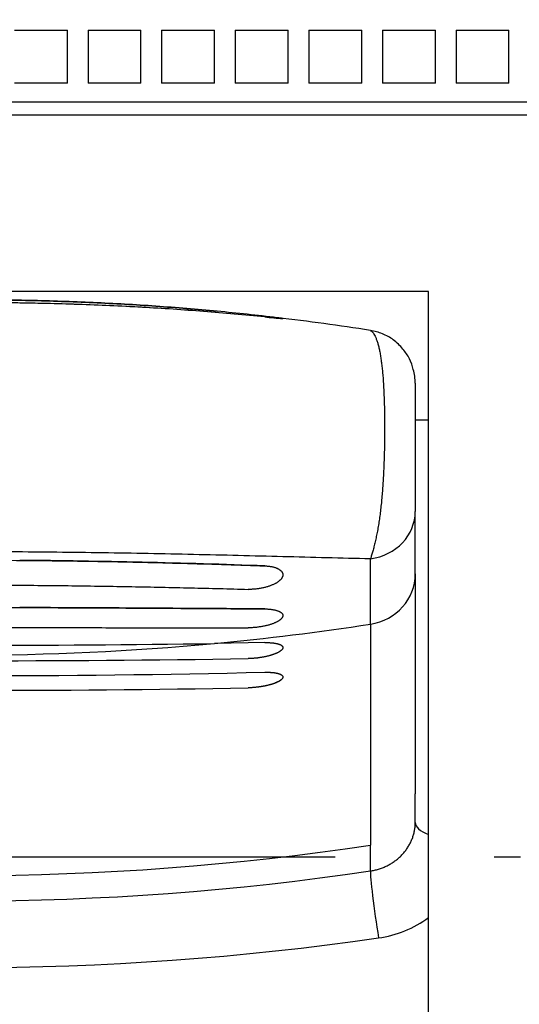
# Model space of a CAD drawing. Extents: x -127 to 698, y 365 to 729.
# Drawn here: x -8 to 2, y 629 to 647 of the extents above; entities that cross this region are included whole.
import ezdxf
from ezdxf.enums import TextEntityAlignment as Align

# ---------------------------------------------------------------- set-up
doc = ezdxf.new("R2010")
doc.units = 0
doc.linetypes.add('DASHDOT', pattern=[18.5, 12, -3, 0.5, -3])
doc.layers.get('0').update_dxf_attribs({"linetype": 'CONTINUOUS'})
doc.styles.get("Standard").update_dxf_attribs({"font": 'isocp.shx'})
doc.dimstyles.get("Standard").update_dxf_attribs({"dimtxt": 2.5, "dimasz": 2.5, "dimexe": 1.25, "dimexo": 0.625, "dimtad": 1, "dimcen": 2.5, "dimazin": 3, "dimtfac": 1, "dimtmove": 0, "dimatfit": 3})

# ---------------------------------------------------------------- blocks, each defined once
blk = doc.blocks.new('*D35')
at = {"color": 4, "ltscale": 0.242664}
for p, q in [((-31.274531, 647.373835), (-31.274531, 657.080384)), ((13.725469, 647.373835), (13.725469, 657.080384))]:
    blk.add_line(p, q, dxfattribs=at)
at = {"color": 4}
blk.add_line((-31.274531, 655.080384), (13.725469, 655.080384), dxfattribs=at)
for points in [[(-29.342676, 655.598021), (-31.274531, 655.080384), (-29.342676, 654.562747)], [(11.793623, 654.562747), (13.725469, 655.080384), (11.793623, 655.598021)]]:
    blk.add_lwpolyline(points, dxfattribs=at)
blk.add_text('45', height=2.5, dxfattribs=at).set_placement((-16.479517, 657.080384), (-11.642344, 657.080384), align=Align.FIT)
blk = doc.blocks.new('BLOCK136')
at = {"color": 7, "ltscale": 0.025}
for p, q in [((79.03, -37.9), (80.03, -37.9)), ((80.03, -38.9), (80.03, -37.9)), ((80.42, -37.9), (81.42, -37.9)), ((80.42, -37.9), (80.42, -38.9)), ((81.42, -38.9), (81.42, -37.9)), ((81.81, -37.9), (82.81, -37.9)), ((81.81, -37.9), (81.81, -38.9)), ((82.81, -38.9), (82.81, -37.9)), ((83.2, -37.9), (84.2, -37.9)), ((83.2, -37.9), (83.2, -38.9)), ((84.2, -38.9), (84.2, -37.9)), ((84.59, -37.9), (85.59, -37.9)), ((84.59, -37.9), (84.59, -38.9)), ((85.59, -38.9), (85.59, -37.9)), ((85.98, -37.9), (86.98, -37.9)), ((85.98, -37.9), (85.98, -38.9)), ((86.98, -38.9), (86.98, -37.9)), ((87.37, -37.9), (88.37, -37.9)), ((87.37, -37.9), (87.37, -38.9)), ((88.37, -38.9), (88.37, -37.9)), ((80.03, -38.9), (79.03, -38.9)), ((81.42, -38.9), (80.42, -38.9)), ((82.81, -38.9), (81.81, -38.9)), ((84.2, -38.9), (83.2, -38.9)), ((85.59, -38.9), (84.59, -38.9)), ((86.98, -38.9), (85.98, -38.9)), ((88.37, -38.9), (87.37, -38.9))]:
    blk.add_line(p, q, dxfattribs=at)
at = {"color": 7}
for p, q in [((55.6, -39.25), (100.6, -39.25)), ((99.703, -39.5), (56.497, -39.5)), ((86.85, -78.5), (86.85, -42.829))]:
    blk.add_line(p, q, dxfattribs=at)
at = {"color": 7, "ltscale": 0.4375}
blk.add_line((86.85, -42.829), (69.35, -42.829), dxfattribs=at)
blk.add_line((86.85, -42.829), (69.35, -42.829), dxfattribs=at)
at = {"color": 7, "ltscale": 3.1e-05}
for p, q in [((79.129, -43.046), (79.13, -43.046)), ((79.129, -47.901), (79.13, -47.901))]:
    blk.add_line(p, q, dxfattribs=at)
at = {"color": 7, "ltscale": 0.060563}
blk.add_line((86.6, -44.557), (86.6, -46.979), dxfattribs=at)
at = {"color": 7, "ltscale": 0.00625}
blk.add_line((86.6, -45.25), (86.85, -45.25), dxfattribs=at)
at = {"color": 7, "ltscale": 0.029478}
blk.add_line((86.6, -48.158), (86.6, -46.979), dxfattribs=at)
at = {"color": 7, "ltscale": 0.103681}
blk.add_line((86.6, -48.158), (86.6, -52.305), dxfattribs=at)
at = {"color": 7, "ltscale": 3e-05}
blk.add_line((79.129, -48.791), (79.13, -48.791), dxfattribs=at)
at = {"color": 7, "ltscale": 0.023776}
blk.add_line((83.757, -49.453), (82.806, -49.469), dxfattribs=at)
blk.add_line((83.757, -49.453), (82.806, -49.469), dxfattribs=at)
at = {"color": 7, "ltscale": 0.013466}
blk.add_line((86.6, -52.844), (86.6, -52.305), dxfattribs=at)
at = {"color": 7}
for centre, radius, start, end in [((78.363, -97.734), 54.693, 84.3394, 89.1962), ((78.102, -92.947), 49.973, 83.2279, 84.5376), ((84.392, -38.026), 5.32, 263.1473, 266.8531), ((84.392, -38.029), 5.317, 263.146, 266.8539), ((78.103, -92.935), 49.961, 81.1922, 83.228), ((83.9, -44.432), 1.113, 79.6669, 85.1571), ((83.9, -44.433), 1.114, 79.6701, 85.1534), ((77.744, -211.263), 163.368, 87.8907, 89.51405), ((75.921, -1004.454), 955.668, 89.530161, 89.807596), ((78.1, 289.224), 338.727, 269.20391, 270.79609), ((78.1, 289.224), 338.727, 269.20391, 270.79609), ((78.1, 298.799), 348.595, 269.12179, 270.87819), ((78.1, 298.799), 348.595, 269.12179, 270.87819), ((78.1, 196.468), 246.545, 268.68519, 271.3148), ((78.1, 196.468), 246.545, 268.68519, 271.3148), ((78.1, 246.515), 296.869, 268.96876, 271.03122), ((78.1, 246.515), 296.869, 268.96876, 271.03122)]:
    blk.add_arc(centre, radius, start, end, dxfattribs=at)
for points, knots in [([(83.757, -43.309), (83.567, -43.289), (83.185, -43.253), (82.608, -43.204), (82.023, -43.162), (81.431, -43.126), (80.833, -43.096), (80.231, -43.073), (79.625, -43.055), (79.016, -43.043), (78.405, -43.037), (77.794, -43.037), (77.184, -43.043), (76.575, -43.055), (75.969, -43.073), (75.367, -43.096), (74.769, -43.126), (74.177, -43.162), (73.592, -43.204), (73.015, -43.253), (72.633, -43.289), (72.443, -43.309)], [0, 0, 0, 0, 0.571985, 1.151759, 1.738601, 2.33173, 2.930305, 3.533432, 4.140159, 4.749486, 5.360366, 5.971743, 6.582575, 7.191834, 7.798516, 8.401637, 9.000241, 9.593404, 10.180272, 10.760058, 11.332045, 11.332045, 11.332045, 11.332045]), ([(73.341, -43.2), (73.533, -43.182), (73.918, -43.148), (74.501, -43.104), (75.09, -43.067), (75.685, -43.036), (76.284, -43.013), (76.888, -42.996), (77.493, -42.986), (78.1, -42.982), (78.707, -42.986), (79.312, -42.996), (79.916, -43.013), (80.515, -43.036), (81.11, -43.067), (81.699, -43.104), (82.282, -43.148), (82.667, -43.182), (82.859, -43.2)], [0, 0, 0, 0, 0.577017, 1.16125, 1.751834, 2.34784, 2.948273, 3.552083, 4.15816, 4.765357, 5.372529, 5.978547, 6.582304, 7.182722, 7.778749, 8.369369, 8.95363, 9.530661, 9.530661, 9.530661, 9.530661]), ([(82.859, -43.2), (82.667, -43.182), (82.282, -43.148), (81.699, -43.104), (81.11, -43.067), (80.515, -43.036), (79.916, -43.013), (79.312, -42.996), (78.707, -42.986), (78.1, -42.982), (77.493, -42.986), (76.888, -42.996), (76.284, -43.013), (75.685, -43.036), (75.09, -43.067), (74.501, -43.104), (73.918, -43.148), (73.533, -43.182), (73.341, -43.2)], [0, 0, 0, 0, 0.577017, 1.161252, 1.751839, 2.347848, 2.948284, 3.552095, 4.15817, 4.765362, 5.372528, 5.978544, 6.582303, 7.182723, 7.778752, 8.369372, 8.953631, 9.530661, 9.530661, 9.530661, 9.530661]), ([(86.6, -44.557), (86.6, -44.471), (86.572, -44.313), (86.501, -44.091), (86.364, -43.904), (86.198, -43.734), (85.983, -43.619), (85.831, -43.575), (85.753, -43.563)], [0, 0, 0, 0, 0.257438, 0.475655, 0.693097, 0.94592, 1.181504, 1.417089, 1.417089, 1.417089, 1.417089]), ([(72.443, -48.005), (72.684, -47.997), (73.17, -47.98), (73.905, -47.958), (74.652, -47.939), (75.408, -47.923), (76.171, -47.91), (76.941, -47.902), (77.713, -47.897), (78.487, -47.897), (79.259, -47.902), (80.029, -47.91), (80.792, -47.923), (81.548, -47.939), (82.295, -47.958), (83.03, -47.98), (83.516, -47.997), (83.757, -48.005)], [0, 0, 0, 0, 0.723055, 1.459145, 2.206572, 2.963511, 3.728013, 4.498008, 5.271314, 6.04569, 6.818924, 7.588845, 8.35333, 9.110305, 9.857773, 10.593886, 11.316945, 11.316945, 11.316945, 11.316945]), ([(83.757, -48.005), (83.768, -48.006), (83.788, -48.007), (83.819, -48.009), (83.848, -48.013), (83.875, -48.017), (83.901, -48.022), (83.926, -48.028), (83.949, -48.035), (83.97, -48.042), (83.989, -48.05), (84.007, -48.059), (84.024, -48.067), (84.038, -48.077), (84.051, -48.086), (84.063, -48.096), (84.073, -48.107), (84.081, -48.117), (84.088, -48.128), (84.093, -48.139), (84.097, -48.151), (84.099, -48.162), (84.1, -48.17), (84.1, -48.174)], [0, 0, 0, 0, 0.0316394, 0.0622014, 0.0915354, 0.1194853, 0.1459957, 0.1711126, 0.1948498, 0.2172246, 0.2382661, 0.2580142, 0.27652, 0.2938463, 0.3100679, 0.3252728, 0.3395634, 0.3530571, 0.3658845, 0.3781889, 0.3901268, 0.4018642, 0.4135723, 0.4135723, 0.4135723, 0.4135723]), ([(83.757, -48.005), (83.768, -48.006), (83.788, -48.007), (83.819, -48.009), (83.848, -48.013), (83.875, -48.017), (83.901, -48.022), (83.926, -48.028), (83.949, -48.035), (83.97, -48.042), (83.989, -48.05), (84.007, -48.059), (84.024, -48.067), (84.038, -48.077), (84.051, -48.086), (84.063, -48.096), (84.073, -48.107), (84.081, -48.117), (84.088, -48.128), (84.093, -48.139), (84.097, -48.151), (84.099, -48.162), (84.1, -48.17), (84.1, -48.174)], [0, 0, 0, 0, 0.031643, 0.0622102, 0.0915454, 0.1194935, 0.1460047, 0.171123, 0.1948618, 0.2172383, 0.2382811, 0.2580299, 0.2765358, 0.2938616, 0.3100827, 0.3252873, 0.3395779, 0.3530718, 0.3658994, 0.3782042, 0.3901427, 0.4018809, 0.4135901, 0.4135901, 0.4135901, 0.4135901]), ([(84.1, -48.174), (84.1, -48.178), (84.1, -48.186), (84.097, -48.197), (84.094, -48.209), (84.089, -48.22), (84.083, -48.232), (84.075, -48.243), (84.067, -48.255), (84.056, -48.267), (84.045, -48.278), (84.031, -48.29), (84.017, -48.301), (84.001, -48.313), (83.984, -48.324), (83.965, -48.335), (83.945, -48.346), (83.923, -48.356), (83.9, -48.366), (83.875, -48.376), (83.85, -48.386), (83.822, -48.395), (83.794, -48.404), (83.765, -48.412), (83.734, -48.419), (83.703, -48.426), (83.671, -48.432), (83.638, -48.437), (83.605, -48.441), (83.572, -48.444), (83.539, -48.447), (83.506, -48.448), (83.474, -48.449), (83.453, -48.448), (83.443, -48.448)], [0, 0, 0, 0, 0.0113057, 0.0228815, 0.0348593, 0.0473585, 0.0604849, 0.0743312, 0.0889778, 0.1044941, 0.1209405, 0.1383695, 0.156827, 0.1763537, 0.1969869, 0.2187582, 0.2416882, 0.2657861, 0.2910488, 0.3174604, 0.3449919, 0.3735998, 0.4032258, 0.4338142, 0.4652945, 0.49746, 0.5301433, 0.56327, 0.5965865, 0.629821, 0.6628861, 0.69561, 0.7276927, 0.7588864, 0.7588864, 0.7588864, 0.7588864]), ([(84.1, -48.174), (84.1, -48.178), (84.1, -48.186), (84.097, -48.197), (84.094, -48.209), (84.089, -48.22), (84.083, -48.232), (84.075, -48.243), (84.067, -48.255), (84.056, -48.267), (84.044, -48.278), (84.031, -48.29), (84.017, -48.301), (84.001, -48.313), (83.984, -48.324), (83.965, -48.335), (83.945, -48.346), (83.923, -48.356), (83.9, -48.366), (83.875, -48.376), (83.85, -48.386), (83.822, -48.395), (83.794, -48.404), (83.765, -48.412), (83.734, -48.419), (83.703, -48.426), (83.671, -48.432), (83.638, -48.437), (83.605, -48.441), (83.572, -48.444), (83.539, -48.447), (83.506, -48.448), (83.474, -48.449), (83.453, -48.448), (83.443, -48.448)], [0, 0, 0, 0, 0.0113057, 0.0228818, 0.0348599, 0.0473594, 0.0604863, 0.0743329, 0.0889797, 0.1044961, 0.1209425, 0.1383714, 0.1568289, 0.1763558, 0.1969888, 0.2187592, 0.2416881, 0.265785, 0.2910474, 0.3174594, 0.3449914, 0.3735994, 0.4032247, 0.4338118, 0.4652908, 0.4974556, 0.5301375, 0.5632626, 0.5965777, 0.6298107, 0.6628755, 0.6955987, 0.7276787, 0.75887, 0.75887, 0.75887, 0.75887]), ([(72.757, -48.448), (72.936, -48.443), (73.297, -48.433), (73.843, -48.42), (74.395, -48.408), (74.954, -48.396), (75.519, -48.387), (76.087, -48.379), (76.66, -48.373), (77.235, -48.369), (77.811, -48.367), (78.389, -48.367), (78.965, -48.369), (79.54, -48.373), (80.113, -48.379), (80.681, -48.387), (81.246, -48.396), (81.805, -48.408), (82.357, -48.42), (82.903, -48.433), (83.264, -48.443), (83.443, -48.448)], [0, 0, 0, 0, 0.537875, 1.083667, 1.636601, 2.195853, 2.760556, 3.329796, 3.902615, 4.478014, 5.054955, 5.632393, 6.209291, 6.784632, 7.357411, 7.926647, 8.491377, 9.050664, 9.603622, 10.149426, 10.687302, 10.687302, 10.687302, 10.687302]), ([(72.757, -48.448), (72.936, -48.443), (73.297, -48.433), (73.843, -48.42), (74.395, -48.408), (74.954, -48.396), (75.519, -48.387), (76.087, -48.379), (76.66, -48.373), (77.235, -48.369), (77.811, -48.367), (78.389, -48.367), (78.965, -48.369), (79.54, -48.373), (80.113, -48.379), (80.681, -48.387), (81.246, -48.396), (81.805, -48.408), (82.357, -48.42), (82.903, -48.433), (83.264, -48.443), (83.443, -48.448)], [0, 0, 0, 0, 0.537874, 1.083666, 1.636602, 2.195857, 2.760563, 3.329806, 3.902627, 4.478025, 5.054962, 5.632395, 6.20929, 6.784629, 7.35741, 7.926649, 8.491381, 9.050666, 9.603624, 10.149426, 10.687302, 10.687302, 10.687302, 10.687302]), ([(72.443, -48.817), (72.633, -48.816), (73.015, -48.813), (73.592, -48.81), (74.177, -48.805), (74.769, -48.802), (75.366, -48.798), (75.969, -48.795), (76.575, -48.793), (77.184, -48.791), (77.794, -48.79), (78.406, -48.79), (79.016, -48.791), (79.625, -48.793), (80.231, -48.795), (80.834, -48.798), (81.431, -48.802), (82.023, -48.805), (82.608, -48.81), (83.185, -48.813), (83.567, -48.816), (83.757, -48.817)], [0, 0, 0, 0, 0.569045, 1.146597, 1.731824, 2.323844, 2.921723, 3.524478, 4.131078, 4.740447, 5.351471, 5.963028, 6.574009, 7.183319, 7.789879, 8.39263, 8.990535, 9.582585, 10.167835, 10.745397, 11.314444, 11.314444, 11.314444, 11.314444]), ([(83.757, -48.817), (83.768, -48.817), (83.788, -48.818), (83.818, -48.819), (83.847, -48.821), (83.874, -48.824), (83.9, -48.827), (83.925, -48.832), (83.948, -48.836), (83.969, -48.842), (83.988, -48.847), (84.006, -48.854), (84.023, -48.86), (84.038, -48.867), (84.051, -48.875), (84.062, -48.882), (84.072, -48.89), (84.081, -48.898), (84.088, -48.907), (84.093, -48.916), (84.097, -48.925), (84.099, -48.934), (84.1, -48.94), (84.1, -48.943)], [0, 0, 0, 0, 0.0313486, 0.0615392, 0.0904628, 0.1180369, 0.144206, 0.1689408, 0.1922317, 0.2140812, 0.2345027, 0.2535205, 0.2711699, 0.2874975, 0.3025628, 0.3164391, 0.3292165, 0.3410052, 0.3519362, 0.3621656, 0.3718768, 0.3812787, 0.3905971, 0.3905971, 0.3905971, 0.3905971]), ([(83.757, -48.817), (83.768, -48.817), (83.788, -48.818), (83.818, -48.819), (83.847, -48.821), (83.874, -48.824), (83.9, -48.827), (83.925, -48.832), (83.948, -48.836), (83.969, -48.842), (83.988, -48.847), (84.006, -48.854), (84.023, -48.86), (84.038, -48.867), (84.051, -48.875), (84.062, -48.882), (84.072, -48.89), (84.081, -48.898), (84.088, -48.907), (84.093, -48.916), (84.097, -48.925), (84.099, -48.934), (84.1, -48.94), (84.1, -48.943)], [0, 0, 0, 0, 0.031352, 0.0615459, 0.0904721, 0.1180485, 0.1442196, 0.1689564, 0.1922494, 0.2141009, 0.2345239, 0.2535426, 0.271192, 0.2875192, 0.3025836, 0.3164592, 0.3292363, 0.3410246, 0.3519555, 0.3621849, 0.3718965, 0.381299, 0.3906187, 0.3906187, 0.3906187, 0.3906187]), ([(84.1, -48.943), (84.1, -48.946), (84.1, -48.953), (84.097, -48.962), (84.094, -48.971), (84.089, -48.98), (84.083, -48.99), (84.075, -48.999), (84.066, -49.009), (84.056, -49.018), (84.044, -49.028), (84.03, -49.037), (84.016, -49.046), (84, -49.056), (83.982, -49.065), (83.963, -49.074), (83.943, -49.083), (83.921, -49.092), (83.898, -49.1), (83.873, -49.109), (83.847, -49.117), (83.82, -49.125), (83.792, -49.132), (83.762, -49.139), (83.732, -49.145), (83.7, -49.151), (83.668, -49.156), (83.636, -49.161), (83.603, -49.165), (83.571, -49.168), (83.538, -49.171), (83.506, -49.173), (83.474, -49.174), (83.453, -49.174), (83.443, -49.174)], [0, 0, 0, 0, 0.0090176, 0.0183578, 0.0281917, 0.0386665, 0.0499052, 0.0620088, 0.0750596, 0.0891249, 0.1042601, 0.120511, 0.1379162, 0.1565085, 0.1763167, 0.1973631, 0.2196592, 0.2432046, 0.2679867, 0.29398, 0.3211454, 0.349429, 0.3787616, 0.4090792, 0.4402932, 0.4721893, 0.5046046, 0.5374522, 0.5704727, 0.6034071, 0.6361656, 0.6685705, 0.7003328, 0.7312141, 0.7312141, 0.7312141, 0.7312141]), ([(84.1, -48.943), (84.1, -48.946), (84.1, -48.953), (84.097, -48.962), (84.094, -48.971), (84.089, -48.98), (84.083, -48.99), (84.075, -48.999), (84.066, -49.009), (84.056, -49.018), (84.044, -49.028), (84.03, -49.037), (84.016, -49.046), (84, -49.056), (83.982, -49.065), (83.963, -49.074), (83.943, -49.083), (83.921, -49.092), (83.898, -49.1), (83.873, -49.109), (83.847, -49.117), (83.82, -49.125), (83.792, -49.132), (83.762, -49.139), (83.732, -49.145), (83.7, -49.151), (83.668, -49.156), (83.636, -49.161), (83.603, -49.165), (83.571, -49.168), (83.538, -49.171), (83.506, -49.173), (83.474, -49.174), (83.453, -49.174), (83.443, -49.174)], [0, 0, 0, 0, 0.0090176, 0.0183583, 0.028193, 0.0386687, 0.0499084, 0.062013, 0.0750647, 0.0891307, 0.1042665, 0.1205178, 0.1379235, 0.1565162, 0.1763244, 0.1973701, 0.2196651, 0.2432095, 0.2679912, 0.2939848, 0.3211505, 0.3494339, 0.3787653, 0.409081, 0.4402932, 0.4721878, 0.504601, 0.5374463, 0.5704645, 0.6033964, 0.6361536, 0.668557, 0.7003156, 0.7311938, 0.7311938, 0.7311938, 0.7311938]), ([(72.757, -49.174), (72.936, -49.175), (73.297, -49.175), (73.842, -49.174), (74.395, -49.173), (74.953, -49.172), (75.518, -49.171), (76.087, -49.17), (76.659, -49.169), (77.235, -49.169), (77.811, -49.168), (78.389, -49.168), (78.965, -49.169), (79.541, -49.169), (80.113, -49.17), (80.682, -49.171), (81.247, -49.172), (81.805, -49.173), (82.358, -49.174), (82.903, -49.175), (83.264, -49.175), (83.443, -49.174)], [0, 0, 0, 0, 0.537286, 1.082647, 1.635298, 2.194398, 2.759063, 3.328359, 3.901308, 4.47689, 5.054049, 5.631716, 6.208836, 6.784365, 7.357279, 7.926572, 8.491262, 9.050395, 9.603068, 10.14844, 10.685728, 10.685728, 10.685728, 10.685728]), ([(72.757, -49.174), (72.936, -49.175), (73.297, -49.175), (73.842, -49.174), (74.395, -49.173), (74.953, -49.172), (75.518, -49.171), (76.087, -49.17), (76.659, -49.169), (77.235, -49.169), (77.811, -49.168), (78.389, -49.168), (78.965, -49.169), (79.541, -49.169), (80.113, -49.17), (80.682, -49.171), (81.247, -49.172), (81.805, -49.173), (82.358, -49.174), (82.903, -49.175), (83.264, -49.175), (83.443, -49.174)], [0, 0, 0, 0, 0.537285, 1.082647, 1.635299, 2.194403, 2.759072, 3.328372, 3.901324, 4.476905, 5.054058, 5.631719, 6.208834, 6.784362, 7.357278, 7.926575, 8.491267, 9.050398, 9.60307, 10.148441, 10.685728, 10.685728, 10.685728, 10.685728]), ([(84.1, -49.547), (84.1, -49.55), (84.1, -49.554), (84.098, -49.561), (84.095, -49.568), (84.091, -49.575), (84.086, -49.583), (84.08, -49.59), (84.072, -49.597), (84.064, -49.604), (84.055, -49.611), (84.045, -49.619), (84.033, -49.626), (84.021, -49.633), (84.008, -49.64), (83.994, -49.647), (83.979, -49.654), (83.963, -49.661), (83.946, -49.667), (83.929, -49.674), (83.911, -49.68), (83.892, -49.686), (83.873, -49.692), (83.853, -49.698), (83.832, -49.703), (83.811, -49.709), (83.789, -49.714), (83.767, -49.719), (83.745, -49.723), (83.722, -49.728), (83.699, -49.732), (83.676, -49.735), (83.653, -49.739), (83.629, -49.742), (83.606, -49.745), (83.582, -49.747), (83.559, -49.749), (83.535, -49.751), (83.512, -49.753), (83.489, -49.754), (83.466, -49.755), (83.45, -49.755), (83.443, -49.755)], [0, 0, 0, 0, 0.0068007, 0.0138984, 0.021436, 0.0295288, 0.0382652, 0.0477094, 0.0579062, 0.0688847, 0.0806613, 0.0932428, 0.1066277, 0.1208084, 0.1357718, 0.1515004, 0.1679727, 0.1851646, 0.2030485, 0.2215947, 0.2407709, 0.2605425, 0.2808733, 0.3017253, 0.3230592, 0.3448342, 0.3670083, 0.3895386, 0.4123813, 0.4354918, 0.4588249, 0.4823346, 0.5059742, 0.5296964, 0.5534535, 0.5771974, 0.60088, 0.624453, 0.6478684, 0.6710784, 0.6940355, 0.716693, 0.716693, 0.716693, 0.716693]), ([(84.1, -49.547), (84.1, -49.55), (84.1, -49.554), (84.098, -49.561), (84.095, -49.568), (84.091, -49.575), (84.086, -49.583), (84.08, -49.59), (84.073, -49.597), (84.064, -49.604), (84.055, -49.611), (84.045, -49.619), (84.033, -49.626), (84.021, -49.633), (84.008, -49.64), (83.994, -49.647), (83.979, -49.654), (83.963, -49.66), (83.946, -49.667), (83.929, -49.674), (83.911, -49.68), (83.892, -49.686), (83.873, -49.692), (83.853, -49.698), (83.832, -49.703), (83.811, -49.709), (83.789, -49.714), (83.767, -49.719), (83.745, -49.723), (83.722, -49.728), (83.699, -49.732), (83.676, -49.735), (83.653, -49.739), (83.629, -49.742), (83.606, -49.745), (83.582, -49.747), (83.559, -49.749), (83.535, -49.751), (83.512, -49.753), (83.489, -49.754), (83.466, -49.755), (83.45, -49.755), (83.443, -49.755)], [0, 0, 0, 0, 0.0068002, 0.0138957, 0.0214299, 0.0295185, 0.0382502, 0.0476896, 0.0578817, 0.0688557, 0.0806284, 0.0932064, 0.1065884, 0.1207667, 0.1357282, 0.1514554, 0.1679272, 0.1851189, 0.2030035, 0.2215508, 0.2407287, 0.2605027, 0.2808364, 0.301692, 0.3230299, 0.3448094, 0.3669885, 0.3895241, 0.4123725, 0.435489, 0.4588284, 0.4823447, 0.5059911, 0.5297202, 0.5534844, 0.5772354, 0.6009253, 0.6245056, 0.6479283, 0.6711455, 0.6941097, 0.7167741, 0.7167741, 0.7167741, 0.7167741]), ([(83.757, -49.453), (83.765, -49.453), (83.78, -49.452), (83.803, -49.452), (83.826, -49.453), (83.848, -49.454), (83.869, -49.455), (83.89, -49.457), (83.91, -49.459), (83.929, -49.461), (83.948, -49.464), (83.965, -49.467), (83.982, -49.47), (83.997, -49.474), (84.012, -49.478), (84.026, -49.482), (84.038, -49.487), (84.05, -49.491), (84.06, -49.497), (84.069, -49.502), (84.078, -49.508), (84.084, -49.514), (84.09, -49.52), (84.095, -49.527), (84.098, -49.533), (84.1, -49.54), (84.1, -49.545), (84.1, -49.547)], [0, 0, 0, 0, 0.0234599, 0.0464826, 0.0690163, 0.0910104, 0.1124159, 0.1331857, 0.1532748, 0.1726407, 0.1912439, 0.2090481, 0.2260206, 0.2421332, 0.2573627, 0.2716919, 0.2851102, 0.2976159, 0.3092173, 0.3199357, 0.3298088, 0.3388941, 0.347275, 0.3550651, 0.3624119, 0.3694951, 0.3765167, 0.3765167, 0.3765167, 0.3765167]), ([(83.757, -49.453), (83.765, -49.453), (83.78, -49.452), (83.803, -49.452), (83.826, -49.453), (83.848, -49.454), (83.869, -49.455), (83.89, -49.457), (83.91, -49.459), (83.929, -49.461), (83.948, -49.464), (83.965, -49.467), (83.982, -49.47), (83.997, -49.474), (84.012, -49.478), (84.026, -49.482), (84.038, -49.487), (84.05, -49.491), (84.06, -49.497), (84.069, -49.502), (84.077, -49.508), (84.084, -49.514), (84.09, -49.52), (84.094, -49.527), (84.098, -49.533), (84.1, -49.54), (84.1, -49.545), (84.1, -49.547)], [0, 0, 0, 0, 0.0234493, 0.046462, 0.0689861, 0.0909712, 0.1123683, 0.1331303, 0.1532123, 0.1725718, 0.1911695, 0.2089688, 0.2259375, 0.2420472, 0.2572749, 0.2716032, 0.2850217, 0.2975284, 0.3091317, 0.3198525, 0.329728, 0.3388159, 0.3471988, 0.3549902, 0.3623372, 0.3694188, 0.3764368, 0.3764368, 0.3764368, 0.3764368]), ([(84.1, -50.103), (84.1, -50.105), (84.1, -50.11), (84.098, -50.117), (84.095, -50.124), (84.09, -50.131), (84.085, -50.138), (84.079, -50.145), (84.071, -50.152), (84.062, -50.159), (84.053, -50.167), (84.042, -50.174), (84.03, -50.181), (84.017, -50.188), (84.003, -50.195), (83.988, -50.202), (83.973, -50.209), (83.956, -50.215), (83.939, -50.222), (83.921, -50.228), (83.902, -50.235), (83.882, -50.241), (83.862, -50.247), (83.841, -50.252), (83.82, -50.258), (83.798, -50.263), (83.775, -50.268), (83.752, -50.273), (83.729, -50.277), (83.706, -50.281), (83.682, -50.285), (83.658, -50.289), (83.634, -50.292), (83.61, -50.295), (83.586, -50.298), (83.562, -50.3), (83.537, -50.302), (83.513, -50.303), (83.49, -50.305), (83.466, -50.306), (83.451, -50.306), (83.443, -50.306)], [0, 0, 0, 0, 0.0067474, 0.0138177, 0.0213687, 0.0295254, 0.0383815, 0.0480039, 0.0584375, 0.0697106, 0.0818378, 0.0948237, 0.1086641, 0.1233485, 0.1388606, 0.1551795, 0.1722806, 0.1901357, 0.2087138, 0.227981, 0.2479009, 0.2684349, 0.2895425, 0.3111814, 0.3333077, 0.3558764, 0.378841, 0.4021541, 0.4257673, 0.4496317, 0.4736974, 0.4979137, 0.5222294, 0.5465926, 0.5709511, 0.5952527, 0.6194449, 0.6434756, 0.6672929, 0.6908453, 0.7140819, 0.7140819, 0.7140819, 0.7140819]), ([(84.1, -50.103), (84.1, -50.105), (84.1, -50.11), (84.098, -50.116), (84.095, -50.123), (84.091, -50.13), (84.086, -50.137), (84.08, -50.144), (84.073, -50.151), (84.064, -50.158), (84.055, -50.165), (84.045, -50.172), (84.033, -50.179), (84.021, -50.186), (84.008, -50.193), (83.994, -50.199), (83.979, -50.206), (83.963, -50.213), (83.946, -50.219), (83.929, -50.226), (83.911, -50.232), (83.892, -50.238), (83.873, -50.244), (83.853, -50.249), (83.832, -50.255), (83.811, -50.26), (83.789, -50.265), (83.767, -50.27), (83.745, -50.274), (83.722, -50.278), (83.699, -50.282), (83.676, -50.286), (83.653, -50.29), (83.629, -50.293), (83.606, -50.295), (83.582, -50.298), (83.559, -50.3), (83.535, -50.302), (83.512, -50.304), (83.489, -50.305), (83.466, -50.306), (83.45, -50.306), (83.443, -50.306)], [0, 0, 0, 0, 0.0065753, 0.0134518, 0.0207773, 0.02867, 0.0372196, 0.0464907, 0.056528, 0.0673599, 0.0790023, 0.0914613, 0.1047348, 0.1188145, 0.1336868, 0.1493335, 0.1657329, 0.1828601, 0.2006875, 0.2191844, 0.2383183, 0.2580543, 0.2783555, 0.2991838, 0.320499, 0.34226, 0.3644245, 0.3869488, 0.4097888, 0.4328994, 0.456235, 0.479749, 0.5033942, 0.527123, 0.5508872, 0.5746384, 0.598328, 0.6219075, 0.6453286, 0.6685429, 0.6915029, 0.7141614, 0.7141614, 0.7141614, 0.7141614]), ([(83.757, -50.013), (83.765, -50.012), (83.78, -50.012), (83.802, -50.012), (83.823, -50.012), (83.845, -50.013), (83.865, -50.014), (83.885, -50.015), (83.905, -50.017), (83.923, -50.019), (83.941, -50.021), (83.959, -50.024), (83.975, -50.027), (83.99, -50.03), (84.005, -50.034), (84.019, -50.038), (84.031, -50.042), (84.043, -50.046), (84.054, -50.051), (84.063, -50.056), (84.072, -50.061), (84.079, -50.066), (84.086, -50.072), (84.091, -50.078), (84.095, -50.084), (84.098, -50.09), (84.1, -50.096), (84.1, -50.101), (84.1, -50.103)], [0, 0, 0, 0, 0.0225771, 0.0447489, 0.0664689, 0.0876918, 0.1083735, 0.1284715, 0.1479452, 0.1667557, 0.1848669, 0.2022449, 0.2188592, 0.2346823, 0.2496911, 0.2638666, 0.2771955, 0.2896704, 0.301292, 0.3120701, 0.3220262, 0.3311968, 0.3396365, 0.3474235, 0.3546637, 0.3614942, 0.368081, 0.3746111, 0.3746111, 0.3746111, 0.3746111]), ([(83.757, -50.013), (83.765, -50.012), (83.78, -50.012), (83.803, -50.012), (83.826, -50.013), (83.848, -50.013), (83.869, -50.014), (83.89, -50.016), (83.91, -50.018), (83.929, -50.02), (83.948, -50.022), (83.965, -50.025), (83.982, -50.028), (83.997, -50.032), (84.012, -50.036), (84.026, -50.04), (84.038, -50.044), (84.05, -50.049), (84.06, -50.054), (84.069, -50.059), (84.077, -50.065), (84.084, -50.071), (84.09, -50.077), (84.094, -50.083), (84.098, -50.089), (84.1, -50.096), (84.1, -50.101), (84.1, -50.103)], [0, 0, 0, 0, 0.0234616, 0.0464834, 0.0690131, 0.0909998, 0.1123943, 0.1331492, 0.1532191, 0.1725613, 0.1911359, 0.208906, 0.2258386, 0.2419049, 0.2570809, 0.2713485, 0.284696, 0.2971202, 0.3086276, 0.3192376, 0.3289854, 0.3379265, 0.3461422, 0.3537454, 0.3608847, 0.3677435, 0.3745305, 0.3745305, 0.3745305, 0.3745305])]:
    blk.add_open_spline(points, degree=3, knots=knots, dxfattribs=at)

msp = doc.modelspace()

# ---------------------------------------------------------------- linework, layer by layer
at = {"color": 7, "ltscale": 0.030811}
msp.add_line((-1.12, 635.969), (-1.122, 637.201), dxfattribs=at)
at = {"color": 7, "ltscale": 0.104175}
msp.add_line((-1.12, 635.969), (-1.121, 631.802), dxfattribs=at)
at = {"color": 7, "ltscale": 0.012209}
msp.add_line((-1.121, 631.313), (-1.121, 631.802), dxfattribs=at)
at = {"color": 7, "linetype": 'DASHDOT'}
msp.add_line((35.215, 631.574), (-106.814, 631.574), dxfattribs=at)
at = {"color": 7}
for centre, radius, start, end in [((-8.775, 682.79), 52.042, 261.5438, 278.4563), ((-1.259, 632.109), 2.08, 278.037, 306.4106), ((-8.775, 684.116), 54.628, 261.7846, 278.2157)]:
    msp.add_arc(centre, radius, start, end, dxfattribs=at)
for centre, major_axis, ratio, start_param, end_param in [((-1.275, 638.095), (1, 0), 0.904182, 4.865696, 6.283185), ((-1.275, 636.916), (1, 0), 0.958405, 4.867691, 6.283185), ((-8.775, 683.64), (-49.333, 0), 0.978148, 1.666339, 1.726589), ((-8.775, 683.64), (-49.333, 0), 0.978148, 1.475254, 1.666339), ((0.725, 632.23), (1, 0), 0.352347, 3.141593, 3.86061), ((-8.775, 680.133), (-50, 0), 0.978148, 1.417131, 1.724462), ((-0.968, 630.347), (0.147, -0.989), 0.04577, 3.348748, 5.011362)]:
    msp.add_ellipse(centre, major_axis=major_axis, ratio=ratio, start_param=start_param, end_param=end_param, dxfattribs=at)
for points, knots in [([(-1.122, 641.505), (-1.114, 641.503), (-1.097, 641.494), (-1.075, 641.471), (-1.053, 641.439), (-1.03, 641.398), (-1.009, 641.347), (-0.989, 641.287), (-0.969, 641.219), (-0.952, 641.144), (-0.936, 641.061), (-0.922, 640.973), (-0.909, 640.878), (-0.898, 640.779), (-0.888, 640.675), (-0.88, 640.567), (-0.873, 640.456), (-0.868, 640.341), (-0.863, 640.224), (-0.859, 640.105), (-0.857, 639.983), (-0.855, 639.86), (-0.854, 639.735), (-0.854, 639.608), (-0.855, 639.48), (-0.857, 639.352), (-0.859, 639.222), (-0.863, 639.092), (-0.868, 638.962), (-0.873, 638.832), (-0.88, 638.702), (-0.889, 638.573), (-0.898, 638.445), (-0.909, 638.318), (-0.922, 638.194), (-0.936, 638.072), (-0.952, 637.953), (-0.97, 637.838), (-0.989, 637.728), (-1.01, 637.623), (-1.031, 637.525), (-1.054, 637.433), (-1.076, 637.349), (-1.099, 637.272), (-1.114, 637.224), (-1.122, 637.201)], [0, 0, 0, 0, 0.024744, 0.055845, 0.094612, 0.141534, 0.19665, 0.25972, 0.330345, 0.40802, 0.492183, 0.582265, 0.677698, 0.777912, 0.882377, 0.990642, 1.1023, 1.216964, 1.334279, 1.453946, 1.575701, 1.699293, 1.824492, 1.951079, 2.078844, 2.207582, 2.337078, 2.467113, 2.597453, 2.727856, 2.858029, 2.987621, 3.116252, 3.243523, 3.368958, 3.491985, 3.611979, 3.728293, 3.840239, 3.947103, 4.048176, 4.142782, 4.230298, 4.310216, 4.382161, 4.382161, 4.382161, 4.382161]), ([(-1.122, 637.201), (-1.396, 637.207), (-1.948, 637.221), (-2.779, 637.242), (-3.619, 637.263), (-4.467, 637.283), (-5.321, 637.301), (-6.18, 637.315), (-7.043, 637.326), (-7.908, 637.333), (-8.485, 637.335), (-8.774, 637.335)], [0, 0, 0, 0, 0.822752, 1.65511, 2.495967, 3.344186, 4.198609, 5.058051, 5.921295, 6.787074, 7.654071, 7.654071, 7.654071, 7.654071]), ([(-1.121, 631.313), (-1.096, 631.317), (-1.044, 631.327), (-0.969, 631.346), (-0.895, 631.372), (-0.824, 631.402), (-0.755, 631.438), (-0.689, 631.478), (-0.627, 631.524), (-0.569, 631.574), (-0.515, 631.627), (-0.466, 631.685), (-0.422, 631.746), (-0.384, 631.81), (-0.35, 631.876), (-0.323, 631.944), (-0.301, 632.014), (-0.286, 632.086), (-0.277, 632.158), (-0.275, 632.206), (-0.275, 632.23)], [0, 0, 0, 0, 0.078149, 0.156176, 0.23404, 0.311698, 0.389106, 0.466221, 0.542996, 0.619391, 0.69537, 0.770908, 0.845984, 0.920589, 0.994718, 1.068378, 1.14158, 1.214355, 1.286754, 1.358844, 1.358844, 1.358844, 1.358844])]:
    msp.add_open_spline(points, degree=3, knots=knots, dxfattribs=at)

# ---------------------------------------------------------------- block references
msp.add_blockref('BLOCK136', (-86.875, 685.074))

# ---------------------------------------------------------------- dimensions: what is measured, and where the dimension line sits
at = {"color": 0}
dim = msp.add_linear_dim(base=(13.725, 655.08), p1=(-31.275, 645.374), p2=(13.725, 645.374), angle=359.9981, dimstyle='STANDARD', dxfattribs=at)
dim.commit()
dim.dimension.update_dxf_attribs({"geometry": '*D35', "text_midpoint": (-14.061, 655.08), "dimtype": 160, "oblique_angle": 89.9995})

doc.saveas('drawing.dxf')
